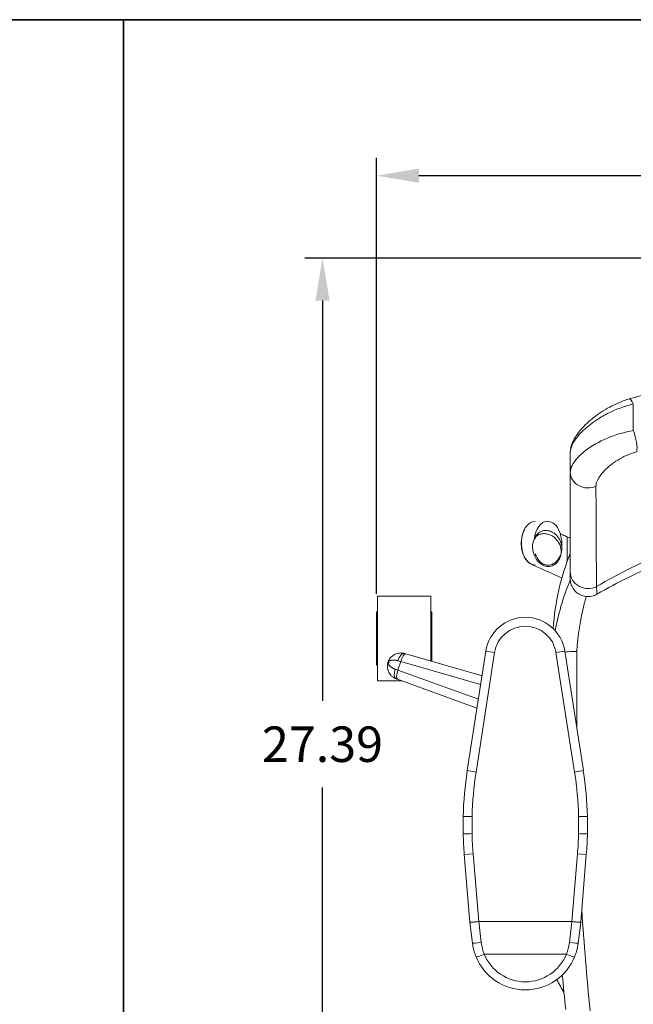
# Model space of a CAD drawing. Units: inches. Extents: x 0 to 126, y -90 to 0.
# Drawn here: x 39 to 56, y -28 to 0 of the extents above; entities that cross this region are included whole.
import ezdxf

# ---------------------------------------------------------------- set-up
doc = ezdxf.new("R2010")
doc.units = ezdxf.units.IN
doc.header["$LTSCALE"] = 0.1875
doc.header["$MEASUREMENT"] = 0
for name, color, linetype, lineweight in [('Dim', 84, 'Continuous', 25), ('Object', 12, 'Continuous', 40), ('PANEL', 6, 'Continuous', 35)]:
    doc.layers.add(name, color=color, linetype=linetype, lineweight=lineweight)
doc.styles.get("Standard").update_dxf_attribs({"font": 'romans.shx'})
doc.dimstyles.get("Standard").update_dxf_attribs({"dimscale": 8, "dimtxt": 0.125, "dimasz": 0.15, "dimexe": 0.0625, "dimexo": 0.0625, "dimgap": 0.09, "dimtad": 0, "dimtih": 1, "dimtoh": 1, "dimzin": 12, "dimdsep": 46, "dimtxsty": 'Standard', "dimcen": 0, "dimadec": 0, "dimazin": 0, "dimtfac": 1, "dimtofl": 0, "dimtmove": 0, "dimatfit": 3, "dimfxl": 0, "dimtolj": 1, "dimtzin": 0, "dimarcsym": 0})

# ---------------------------------------------------------------- blocks, each defined once
blk = doc.blocks.new('3363')
at = {"color": 0, "linetype": 'Continuous', "lineweight": 0}
for p, q in [((195.384, -11.909), (195.384, -11.158)), ((193.608, -12.516), (193.608, -13.085)), ((193.519, -14.898), (193.519, -14.898)), ((193.519, -15.598), (193.519, -14.898)), ((188.177, -16.568), (188.177, -18.952)), ((189.677, -16.568), (188.177, -16.568)), ((189.677, -16.568), (189.677, -18.4)), ((188.146, -18.51), (188.146, -17.01)), ((188.177, -17.01), (188.146, -17.01)), ((189.708, -17.01), (189.677, -17.01)), ((189.708, -17.01), (189.708, -18.409)), ((191.122, -18.817), (188.976, -18.197)), ((190.707, -21.486), (191.23, -18.119)), ((191.477, -18.158), (190.954, -21.524)), ((191.23, -18.119), (191.477, -18.158)), ((193.206, -18.158), (193.453, -18.119)), ((193.729, -21.524), (193.206, -18.158)), ((193.453, -18.119), (193.976, -21.486)), ((188.177, -18.51), (188.146, -18.51)), ((188.755, -18.654), (188.833, -18.414)), ((188.833, -18.414), (191.083, -19.063)), ((191.02, -19.474), (188.755, -18.654)), ((188.852, -18.952), (188.177, -18.952)), ((188.743, -18.913), (190.981, -19.723)), ((190.707, -21.486), (190.954, -21.524)), ((193.729, -21.524), (193.976, -21.486)), ((190.592, -23.263), (190.592, -22.778)), ((190.842, -22.781), (190.842, -23.26)), ((193.842, -23.26), (193.842, -22.781)), ((194.092, -22.778), (194.092, -23.263)), ((190.623, -23.846), (190.872, -23.826)), ((190.781, -25.751), (190.623, -23.846)), ((190.872, -23.826), (191.03, -25.73)), ((193.653, -25.73), (193.811, -23.826)), ((193.811, -23.826), (194.06, -23.846)), ((194.06, -23.846), (193.903, -25.751)), ((190.781, -25.751), (191.03, -25.73)), ((190.781, -25.761), (190.781, -25.751)), ((190.853, -26.343), (190.781, -25.761)), ((193.653, -25.73), (191.03, -25.73)), ((191.03, -25.73), (191.03, -25.735)), ((191.03, -25.735), (191.101, -26.327)), ((193.582, -26.327), (193.653, -25.735)), ((193.653, -25.735), (193.653, -25.73)), ((193.653, -25.73), (193.903, -25.751)), ((193.902, -25.761), (193.83, -26.343)), ((193.903, -25.751), (193.902, -25.761)), ((193.498, -26.656), (191.185, -26.656))]:
    blk.add_line(p, q, dxfattribs=at)
for centre, radius, start, end in [((192.342, -18.292), 1.125, 8.8271, 171.1729), ((192.342, -18.292), 0.875, 8.8271, 171.1729), ((200.589, -23.021), 10, 171.1729, 178.6081), ((200.589, -23.021), 9.75, 171.1729, 178.5904), ((184.094, -23.021), 9.75, 1.4096, 8.8271), ((184.094, -23.021), 10, 1.3919, 8.8271), ((200.589, -23.021), 10, 181.3919, 184.7367), ((200.589, -23.021), 9.75, 181.4096, 184.7367), ((184.094, -23.021), 9.75, 355.2633, 358.5904), ((184.094, -23.021), 10, 355.2633, 358.6081), ((192.342, -26.161), 1.5, 202.2514, 337.7486), ((192.342, -26.183), 1.25, 202.2514, 337.7486)]:
    blk.add_arc(centre, radius, start, end, dxfattribs=at)
for centre, major_axis, ratio, start_param, end_param in [((195.338, -11.255), (-0.072, 0.24), 0.303319, 5.038462, 6.283505), ((195.292, -12.103), (0.134, -0.482), 0.297177, 0.513, 1.902804), ((194.108, -13.085), (-0.5, 0), 0.8733, 0, 2.033157), ((192.621, -15.078), (0, 0.616), 0.632549, 0.000009, 1.252082), ((192.974, -15.078), (0, 0.616), 0.632549, 0, 1.400669), ((192.974, -15.078), (0, 0.616), 0.632549, 5.256872, 6.283185), ((192.621, -15.078), (0, 0.616), 0.632549, 1.252082, 2.692794), ((192.621, -15.078), (0, 0.616), 0.632549, 2.692794, 3.144259), ((194.108, -15.883), (-0.5, 0), 0.949883, 0, 2.066496), ((188.867, -18.426), (0.069, 0.24), 0.468696, 0, 1.555222), ((188.906, -18.438), (0.069, 0.24), 0.30735, 0, 1.560583), ((188.79, -18.664), (-0.085, -0.235), 0.468696, 4.727964, 6.283185), ((188.828, -18.678), (-0.085, -0.235), 0.30735, 4.722603, 6.283185), ((191.101, -26.313), (-0.248, -0.03), 0.055748, 0, 1.563977), ((193.582, -26.313), (0.248, -0.03), 0.055748, 4.719208, 6.283185), ((191.185, -26.635), (-0.231, -0.095), 0.080709, 0, 1.537787), ((193.498, -26.635), (0.231, -0.095), 0.080709, 4.745398, 6.283185)]:
    blk.add_ellipse(centre, major_axis=major_axis, ratio=ratio, start_param=start_param, end_param=end_param, dxfattribs=at)
for points, knots in [([(195.269, -11.015), (196.41, -10.674), (197.613, -10.42), (200.047, -10.098), (201.293, -10.026), (203.74, -10.068), (204.955, -10.177), (207.089, -10.53), (208.029, -10.745), (208.932, -11.015)], [0.003466, 0.003466, 0.003466, 0.003466, 3.746816, 3.746816, 7.452736, 7.452736, 11.088885, 11.088885, 14.052287, 14.052287, 14.052287, 14.052287]), ([(193.608, -12.516), (193.608, -12.437), (193.626, -12.358), (193.69, -12.189), (193.742, -12.096), (193.891, -11.89), (193.996, -11.775), (194.241, -11.554), (194.384, -11.446), (194.694, -11.251), (194.866, -11.163), (195.114, -11.065), (195.19, -11.038), (195.266, -11.015)], [0, 0, 0, 0, 0.335005, 0.335005, 0.744099, 0.744099, 1.261618, 1.261618, 1.803012, 1.803012, 2.3673, 2.3673, 2.613815, 2.613815, 2.613815, 2.613815]), ([(195.384, -11.158), (195.137, -11.216), (194.76, -11.359), (194.206, -11.687), (193.848, -12.003), (193.645, -12.315), (193.608, -12.454), (193.608, -12.516)], [0, 0, 0, 0, 0.675165, 1.012747, 1.687911, 2.025494, 2.363076, 2.363076, 2.363076, 2.363076]), ([(193.608, -13.085), (193.608, -13.024), (193.644, -12.891), (193.795, -12.679), (194.1, -12.4), (194.633, -12.096), (195.137, -11.948), (195.384, -11.909)], [0, 0, 0, 0, 0.26831, 0.536619, 0.804929, 1.341548, 1.878167, 1.878167, 1.878167, 1.878167]), ([(194.331, -13.476), (194.331, -13.432), (194.354, -13.334), (194.45, -13.169), (194.648, -12.945), (194.992, -12.686), (195.318, -12.547), (195.478, -12.504)], [0, 0, 0, 0, 0.26831, 0.536619, 0.804929, 1.341548, 1.878167, 1.878167, 1.878167, 1.878167]), ([(194.346, -16.301), (194.995, -15.921), (197.079, -14.896), (200.907, -13.994), (205.621, -14.359), (208.532, -15.526), (209.856, -16.301)], [1.134214, 1.134214, 1.134214, 1.134214, 4.075476, 10.199626, 16.323775, 22.327112, 22.327112, 22.327112, 22.327112]), ([(209.845, -16.516), (208.821, -15.929), (207.722, -15.455), (205.463, -14.773), (204.288, -14.56), (201.938, -14.407), (200.749, -14.464), (198.43, -14.845), (197.286, -15.169), (195.567, -15.874), (194.95, -16.176), (194.357, -16.516)], [0, 0, 0, 0, 3.542399, 3.542399, 7.079719, 7.079719, 10.606471, 10.606471, 14.129667, 14.129667, 16.180842, 16.180842, 16.180842, 16.180842]), ([(192.499, -15.663), (192.496, -15.661), (192.494, -15.66), (192.489, -15.658), (192.487, -15.657), (192.484, -15.655), (192.482, -15.654), (192.478, -15.651), (192.475, -15.65), (192.469, -15.646), (192.466, -15.644), (192.456, -15.638), (192.449, -15.633), (192.435, -15.623), (192.428, -15.617), (192.403, -15.595), (192.387, -15.577), (192.346, -15.527), (192.325, -15.493), (192.281, -15.405), (192.262, -15.351), (192.231, -15.22), (192.225, -15.141), (192.229, -14.969), (192.246, -14.873), (192.291, -14.744), (192.309, -14.704), (192.345, -14.641), (192.362, -14.616), (192.381, -14.593)], [0.013475, 0.013475, 0.013475, 0.013475, 0.064571, 0.064571, 0.088798, 0.088798, 0.107016, 0.107016, 0.122765, 0.122765, 0.135828, 0.135828, 0.162076, 0.162076, 0.189299, 0.189299, 0.261687, 0.261687, 0.382457, 0.382457, 0.554337, 0.554337, 0.787951, 0.787951, 1.074943, 1.074943, 1.207266, 1.207266, 1.299543, 1.299543, 1.299543, 1.299543]), ([(192.883, -15.719), (192.903, -15.726), (192.923, -15.731), (192.964, -15.737), (192.985, -15.737), (193.034, -15.734), (193.064, -15.728), (193.128, -15.704), (193.162, -15.685), (193.238, -15.622), (193.275, -15.575), (193.335, -15.457), (193.356, -15.373), (193.345, -15.212), (193.325, -15.135), (193.249, -15.006), (193.206, -14.955), (193.12, -14.887), (193.076, -14.86), (192.988, -14.825), (192.949, -14.816), (192.875, -14.808), (192.841, -14.81), (192.773, -14.822), (192.742, -14.833), (192.672, -14.87), (192.645, -14.897), (192.6, -14.951), (192.575, -14.996), (192.538, -15.14), (192.542, -15.233), (192.585, -15.398), (192.621, -15.485), (192.724, -15.62), (192.764, -15.652), (192.824, -15.694), (192.854, -15.709), (192.883, -15.719)], [-1.60289, -1.60289, -1.60289, -1.60289, -1.538813, -1.538813, -1.476652, -1.476652, -1.385457, -1.385457, -1.282182, -1.282182, -1.142093, -1.142093, -0.966079, -0.966079, -0.834725, -0.834725, -0.740633, -0.740633, -0.681967, -0.681967, -0.641202, -0.641202, -0.605455, -0.605455, -0.567667, -0.567667, -0.511198, -0.511198, -0.421089, -0.421089, -0.29099, -0.29099, -0.179155, -0.179155, -0.096497, -0.096497, 0, 0, 0, 0]), ([(193.363, -15.297), (193.367, -15.271), (193.369, -15.244), (193.368, -15.153), (193.355, -15.076), (193.296, -14.947), (193.262, -14.897), (193.176, -14.81), (193.127, -14.777), (193.041, -14.739), (193.003, -14.728), (192.927, -14.718), (192.893, -14.72), (192.827, -14.731), (192.796, -14.742), (192.736, -14.774), (192.707, -14.796), (192.659, -14.849), (192.637, -14.881), (192.619, -14.921)], [-2.020956, -2.020956, -2.020956, -2.020956, -1.909746, -1.909746, -1.643099, -1.643099, -1.450132, -1.450132, -1.242836, -1.242836, -1.090097, -1.090097, -0.932794, -0.932794, -0.749432, -0.749432, -0.526441, -0.526441, -0.323048, -0.323048, -0.323048, -0.323048]), ([(193.307, -14.759), (193.349, -14.869), (193.371, -14.992), (193.376, -15.175), (193.372, -15.238), (193.363, -15.297)], [0, 0, 0, 0, 0.4475159, 0.4475159, 0.6907823, 0.6907823, 0.6907823, 0.6907823]), ([(193.325, -14.81), (193.371, -14.831), (193.419, -14.853), (193.485, -14.883), (193.502, -14.89), (193.519, -14.898)], [4.1901606, 4.1901606, 4.1901606, 4.1901606, 4.3553847, 4.3553847, 4.4131614, 4.4131614, 4.4131614, 4.4131614]), ([(193.338, -15.045), (193.339, -15.045), (193.339, -15.046), (193.366, -15.125), (193.377, -15.219), (193.347, -15.389), (193.319, -15.46), (193.251, -15.56), (193.218, -15.596), (193.155, -15.645), (193.126, -15.662), (193.075, -15.684), (193.047, -15.693), (192.999, -15.699), (192.983, -15.7), (192.952, -15.698), (192.937, -15.696), (192.903, -15.689), (192.884, -15.683), (192.824, -15.657), (192.79, -15.631), (192.717, -15.562), (192.681, -15.51), (192.639, -15.426), (192.627, -15.396), (192.616, -15.365)], [-1.972603, -1.972603, -1.972603, -1.972603, -1.969018, -1.969018, -1.616462, -1.616462, -1.348128, -1.348128, -1.179873, -1.179873, -1.065365, -1.065365, -0.982446, -0.982446, -0.939613, -0.939613, -0.897225, -0.897225, -0.833433, -0.833433, -0.678169, -0.678169, -0.429127, -0.429127, -0.302067, -0.302067, -0.302067, -0.302067]), ([(193.37, -16.061), (193.319, -16.038), (193.269, -16.015), (193.122, -15.948), (193.026, -15.904), (192.855, -15.826), (192.778, -15.791), (192.651, -15.732), (192.6, -15.708), (192.552, -15.687), (192.543, -15.682), (192.535, -15.678)], [0.163713, 0.163713, 0.163713, 0.163713, 0.329422, 0.329422, 0.657139, 0.657139, 0.973424, 0.973424, 1.284331, 1.284331, 1.379951, 1.379951, 1.379951, 1.379951]), ([(194.357, -16.516), (194.311, -16.542), (194.262, -16.561), (194.159, -16.582), (194.105, -16.585), (193.999, -16.573), (193.946, -16.558), (193.85, -16.513), (193.805, -16.483), (193.728, -16.411), (193.694, -16.367), (193.643, -16.274), (193.626, -16.223), (193.611, -16.145), (193.609, -16.118), (193.608, -16.09), (193.608, -16.089), (193.608, -16.086), (193.608, -16.085), (193.608, -16.083), (193.608, -16.083), (193.608, -16.083), (193.608, -16.083), (193.608, -16.082), (193.608, -16.082), (193.608, -16.082), (193.608, -16.082), (193.608, -16.082), (193.608, -16.082), (193.608, -16.082), (193.608, -16.082), (193.608, -16.082), (193.608, -16.082), (193.608, -16.082), (193.608, -16.082), (193.608, -16.082), (193.608, -16.082), (193.608, -16.082), (193.608, -16.082), (193.608, -16.082), (193.608, -16.082), (193.608, -16.079), (193.608, -16.075), (193.608, -16.053), (193.608, -16.02), (193.608, -15.945), (193.608, -15.916), (193.608, -15.883)], [0, 0, 0, 0, 0.156243, 0.156243, 0.315001, 0.315001, 0.4753, 0.4753, 0.632932, 0.632932, 0.794323, 0.794323, 0.951839, 0.951839, 1.031558, 1.031558, 1.036498, 1.036498, 1.040202, 1.040202, 1.040897, 1.040897, 1.041018, 1.041018, 1.041078, 1.041078, 1.041108, 1.041108, 1.041139, 1.041139, 1.0412, 1.0412, 1.041446, 1.041446, 1.043376, 1.043376, 1.05109, 1.05109, 1.074231, 1.074231, 1.143658, 1.143658, 1.352004, 1.352004, 1.978835, 1.978835, 2.297075, 2.297075, 2.297075, 2.297075]), ([(193.186, -17.549), (193.233, -17.281), (193.349, -16.795), (193.52, -16.325), (193.609, -16.116)], [0.860474, 0.860474, 0.860474, 0.860474, 1.595013, 2.208006, 2.208006, 2.208006, 2.208006]), ([(194.346, -16.301), (194.351, -16.395), (194.356, -16.492), (194.357, -16.516), (194.357, -16.516)], [0, 0, 0, 0, 0.842897, 1.256955, 1.256955, 1.256955, 1.256955]), ([(193.792, -18.131), (193.818, -17.677), (193.9, -17.155), (194.039, -16.65), (194.059, -16.58)], [0.239722, 0.239722, 0.239722, 0.239722, 1.595013, 1.81558, 1.81558, 1.81558, 1.81558]), ([(188.937, -18.186), (188.936, -18.186), (188.936, -18.186), (188.936, -18.186), (188.934, -18.185), (188.933, -18.185), (188.931, -18.185), (188.929, -18.184), (188.928, -18.184), (188.926, -18.183), (188.922, -18.182), (188.918, -18.181), (188.915, -18.181), (188.907, -18.179), (188.9, -18.177), (188.893, -18.176), (188.885, -18.175), (188.878, -18.174), (188.871, -18.173), (188.864, -18.173), (188.856, -18.172), (188.849, -18.172), (188.835, -18.171), (188.821, -18.171), (188.807, -18.172), (188.793, -18.173), (188.78, -18.175), (188.767, -18.177), (188.741, -18.182), (188.716, -18.189), (188.692, -18.199), (188.668, -18.208), (188.646, -18.22), (188.625, -18.234), (188.613, -18.243), (188.6, -18.252), (188.588, -18.262), (188.581, -18.268), (188.574, -18.275), (188.568, -18.281), (188.554, -18.295), (188.542, -18.309), (188.53, -18.325), (188.53, -18.326), (188.529, -18.326), (188.529, -18.326), (188.527, -18.329), (188.525, -18.332), (188.523, -18.335), (188.521, -18.338), (188.519, -18.341), (188.517, -18.344), (188.511, -18.353), (188.506, -18.363), (188.5, -18.373), (188.498, -18.377), (188.497, -18.38), (188.495, -18.384), (188.494, -18.387), (188.492, -18.39), (188.491, -18.393), (188.488, -18.4), (188.484, -18.407), (188.482, -18.415), (188.48, -18.42), (188.478, -18.425), (188.476, -18.43), (188.475, -18.435), (188.473, -18.44), (188.472, -18.445), (188.471, -18.448), (188.47, -18.452), (188.469, -18.456), (188.468, -18.459), (188.467, -18.463), (188.466, -18.467), (188.466, -18.467), (188.466, -18.468), (188.466, -18.468), (188.465, -18.472), (188.465, -18.476), (188.464, -18.48), (188.462, -18.492), (188.46, -18.503), (188.459, -18.514), (188.459, -18.518), (188.459, -18.521), (188.458, -18.525), (188.458, -18.539), (188.458, -18.553), (188.458, -18.566), (188.458, -18.568), (188.459, -18.57), (188.459, -18.571), (188.459, -18.573), (188.459, -18.575), (188.459, -18.576), (188.459, -18.579), (188.46, -18.583), (188.46, -18.586), (188.46, -18.586), (188.46, -18.586), (188.46, -18.586), (188.461, -18.592), (188.461, -18.599), (188.462, -18.605), (188.464, -18.617), (188.467, -18.63), (188.47, -18.642), (188.473, -18.654), (188.477, -18.666), (188.481, -18.677), (188.486, -18.689), (188.491, -18.701), (188.496, -18.712), (188.499, -18.718), (188.503, -18.724), (188.506, -18.731), (188.512, -18.741), (188.518, -18.751), (188.525, -18.761), (188.536, -18.776), (188.548, -18.792), (188.562, -18.806), (188.572, -18.816), (188.582, -18.825), (188.592, -18.834), (188.602, -18.842), (188.613, -18.85), (188.624, -18.858), (188.625, -18.858), (188.625, -18.859), (188.626, -18.859), (188.632, -18.863), (188.638, -18.867), (188.644, -18.87), (188.65, -18.874), (188.657, -18.878), (188.663, -18.881), (188.67, -18.884), (188.677, -18.888), (188.684, -18.891), (188.687, -18.892), (188.691, -18.894), (188.694, -18.895), (188.696, -18.896), (188.698, -18.896), (188.7, -18.897), (188.702, -18.898), (188.703, -18.898), (188.705, -18.899)], [0.0440466, 0.0440466, 0.0440466, 0.0440466, 0.0445184, 0.0445184, 0.0445184, 0.0462098, 0.0462098, 0.0462098, 0.0483726, 0.0483726, 0.0483726, 0.0526976, 0.0526976, 0.0526976, 0.0613452, 0.0613452, 0.0613452, 0.0699911, 0.0699911, 0.0699911, 0.0786374, 0.0786374, 0.0786374, 0.0959384, 0.0959384, 0.0959384, 0.1132583, 0.1132583, 0.1132583, 0.1478537, 0.1478537, 0.1478537, 0.182446, 0.182446, 0.182446, 0.204094, 0.204094, 0.204094, 0.2170608, 0.2170608, 0.2170608, 0.242323, 0.242323, 0.242323, 0.2430207, 0.2430207, 0.2430207, 0.2473519, 0.2473519, 0.2473519, 0.2516772, 0.2516772, 0.2516772, 0.2646443, 0.2646443, 0.2646443, 0.2689728, 0.2689728, 0.2689728, 0.272398, 0.272398, 0.272398, 0.280697, 0.280697, 0.280697, 0.2859839, 0.2859839, 0.2859839, 0.2911804, 0.2911804, 0.2911804, 0.2949169, 0.2949169, 0.2949169, 0.2989717, 0.2989717, 0.2989717, 0.2992421, 0.2992421, 0.2992421, 0.3035642, 0.3035642, 0.3035642, 0.3163902, 0.3163902, 0.3163902, 0.3208612, 0.3208612, 0.3208612, 0.338156, 0.338156, 0.338156, 0.3403169, 0.3403169, 0.3403169, 0.3424784, 0.3424784, 0.3424784, 0.3466943, 0.3466943, 0.3466943, 0.3468045, 0.3468045, 0.3468045, 0.3554579, 0.3554579, 0.3554579, 0.3727503, 0.3727503, 0.3727503, 0.39004, 0.39004, 0.39004, 0.407347, 0.407347, 0.407347, 0.4172525, 0.4172525, 0.4172525, 0.4333402, 0.4333402, 0.4333402, 0.459279, 0.459279, 0.459279, 0.4765705, 0.4765705, 0.4765705, 0.4930723, 0.4930723, 0.4930723, 0.493888, 0.493888, 0.493888, 0.5025471, 0.5025471, 0.5025471, 0.511196, 0.511196, 0.511196, 0.5198409, 0.5198409, 0.5198409, 0.5241639, 0.5241639, 0.5241639, 0.5263259, 0.5263259, 0.5263259, 0.5284883, 0.5284883, 0.5284883, 0.5284883]), ([(193.792, -18.131), (193.791, -18.131), (193.791, -18.131), (193.79, -18.131), (193.708, -18.13), (193.627, -18.132), (193.551, -18.136), (193.519, -18.138), (193.487, -18.141), (193.457, -18.144)], [-0.0015431, -0.0015431, -0.0015431, -0.0015431, 0, 0, 0, 0.2484721, 0.2484721, 0.2484721, 0.3550446, 0.3550446, 0.3550446, 0.3550446]), ([(188.679, -18.628), (188.678, -18.627), (188.675, -18.626), (188.67, -18.625), (188.662, -18.622), (188.65, -18.617), (188.637, -18.611), (188.62, -18.603), (188.6, -18.593), (188.575, -18.578), (188.55, -18.56), (188.529, -18.541), (188.515, -18.525), (188.504, -18.511), (188.497, -18.499), (188.493, -18.491), (188.491, -18.486), (188.49, -18.484), (188.488, -18.478), (188.485, -18.467), (188.484, -18.455), (188.485, -18.447), (188.486, -18.441), (188.488, -18.431), (188.492, -18.422), (188.499, -18.413), (188.503, -18.408), (188.508, -18.404), (188.516, -18.397), (188.527, -18.39), (188.545, -18.382), (188.567, -18.375), (188.601, -18.37), (188.639, -18.369), (188.672, -18.372), (188.694, -18.375), (188.713, -18.379), (188.727, -18.382), (188.739, -18.385), (188.747, -18.388), (188.752, -18.389), (188.755, -18.39), (188.756, -18.39)], [-0.5284883, -0.5284883, -0.5284883, -0.5284883, -0.5263257, -0.524163, -0.5198376, -0.5111869, -0.5025361, -0.4938854, -0.4765839, -0.4592824, -0.4333301, -0.4073779, -0.3900764, -0.3727749, -0.3554734, -0.3468227, -0.3424973, -0.3403346, -0.338172, -0.3208705, -0.303569, -0.2992436, -0.2949182, -0.2862675, -0.268966, -0.2646406, -0.2516645, -0.2473391, -0.2430138, -0.2170615, -0.2040854, -0.1824585, -0.1478556, -0.1132526, -0.0959511, -0.0786496, -0.0699989, -0.0613481, -0.0526974, -0.048372, -0.0462093, -0.0440466, -0.0440466, -0.0440466, -0.0440466]), ([(190.842, -22.781), (190.841, -22.781), (190.84, -22.781), (190.807, -22.78), (190.774, -22.78), (190.714, -22.779), (190.686, -22.779), (190.641, -22.778), (190.623, -22.778), (190.598, -22.778), (190.592, -22.778), (190.592, -22.778)], [-0.0016366, -0.0016366, -0.0016366, -0.0016366, 0, 0, 0.0993407, 0.0993407, 0.1970067, 0.1970067, 0.2946651, 0.2946651, 0.3923198, 0.3923198, 0.3923198, 0.3923198]), ([(193.842, -22.781), (193.842, -22.781), (193.843, -22.781), (193.876, -22.78), (193.909, -22.78), (193.969, -22.779), (193.997, -22.779), (194.042, -22.778), (194.06, -22.778), (194.085, -22.778), (194.092, -22.778), (194.092, -22.778)], [-0.3939552, -0.3939552, -0.3939552, -0.3939552, -0.3923186, -0.3923186, -0.2929781, -0.2929781, -0.1953125, -0.1953125, -0.0976544, -0.0976544, 0, 0, 0, 0]), ([(190.842, -23.26), (190.841, -23.26), (190.84, -23.26), (190.807, -23.261), (190.774, -23.261), (190.714, -23.262), (190.686, -23.262), (190.641, -23.263), (190.623, -23.263), (190.598, -23.263), (190.592, -23.263), (190.592, -23.263)], [-0.3939552, -0.3939552, -0.3939552, -0.3939552, -0.3923186, -0.3923186, -0.2929781, -0.2929781, -0.1953125, -0.1953125, -0.0976544, -0.0976544, 0, 0, 0, 0]), ([(193.842, -23.26), (193.842, -23.26), (193.843, -23.26), (193.876, -23.261), (193.909, -23.261), (193.969, -23.262), (193.997, -23.262), (194.042, -23.263), (194.06, -23.263), (194.085, -23.263), (194.092, -23.263), (194.092, -23.263)], [-0.0016366, -0.0016366, -0.0016366, -0.0016366, 0, 0, 0.0993407, 0.0993407, 0.1970067, 0.1970067, 0.2946651, 0.2946651, 0.3923198, 0.3923198, 0.3923198, 0.3923198]), ([(191.03, -25.735), (191.03, -25.735), (191.029, -25.735), (190.996, -25.739), (190.963, -25.742), (190.903, -25.748), (190.876, -25.751), (190.83, -25.756), (190.812, -25.758), (190.788, -25.76), (190.781, -25.761), (190.781, -25.761)], [-0.0013233, -0.0013233, -0.0013233, -0.0013233, 0, 0, 0.0996707, 0.0996707, 0.1973458, 0.1973458, 0.2950016, 0.2950016, 0.3926464, 0.3926464, 0.3926464, 0.3926464]), ([(193.902, -25.761), (193.902, -25.761), (193.895, -25.76), (193.871, -25.758), (193.853, -25.756), (193.807, -25.751), (193.78, -25.748), (193.72, -25.742), (193.687, -25.739), (193.654, -25.735), (193.653, -25.735), (193.653, -25.735)], [0, 0, 0, 0, 0.097644, 0.097644, 0.195299, 0.195299, 0.2929734, 0.2929734, 0.3926432, 0.3926432, 0.3939666, 0.3939666, 0.3939666, 0.3939666]), ([(190.953, -26.729), (190.941, -26.698), (190.929, -26.667), (190.908, -26.604), (190.899, -26.572), (190.89, -26.54), (190.882, -26.507), (190.874, -26.475), (190.862, -26.409), (190.857, -26.376), (190.853, -26.343)], [0, 0, 0, 0, 0.0832782, 0.0832782, 0.1665565, 0.1665565, 0.1665565, 0.2498347, 0.2498347, 0.333113, 0.333113, 0.333113, 0.333113]), ([(191.185, -26.656), (191.174, -26.63), (191.164, -26.603), (191.147, -26.549), (191.139, -26.522), (191.132, -26.495), (191.125, -26.467), (191.119, -26.439), (191.108, -26.383), (191.104, -26.355), (191.101, -26.327)], [0, 0, 0, 0, 0.0832782, 0.0832782, 0.1665565, 0.1665565, 0.1665565, 0.2498347, 0.2498347, 0.333113, 0.333113, 0.333113, 0.333113]), ([(193.582, -26.327), (193.579, -26.355), (193.575, -26.383), (193.564, -26.439), (193.558, -26.467), (193.551, -26.495), (193.544, -26.522), (193.536, -26.549), (193.519, -26.603), (193.509, -26.63), (193.498, -26.656)], [0, 0, 0, 0, 0.0832782, 0.0832782, 0.1665565, 0.1665565, 0.1665565, 0.2498347, 0.2498347, 0.333113, 0.333113, 0.333113, 0.333113]), ([(193.83, -26.343), (193.826, -26.376), (193.821, -26.409), (193.809, -26.475), (193.801, -26.507), (193.793, -26.54), (193.785, -26.572), (193.775, -26.604), (193.754, -26.667), (193.742, -26.698), (193.73, -26.729)], [0, 0, 0, 0, 0.0832782, 0.0832782, 0.1665565, 0.1665565, 0.1665565, 0.2498347, 0.2498347, 0.333113, 0.333113, 0.333113, 0.333113])]:
    blk.add_open_spline(points, degree=3, knots=knots, dxfattribs=at)
for points in [[(193.608, -13.085), (193.608, -14.218), (193.608, -15.156), (193.608, -15.883)], [(194.331, -13.476), (194.337, -14.62), (194.342, -15.567), (194.346, -16.301)], [(192.598, -14.96), (192.61, -14.94), (192.617, -14.925), (192.619, -14.921)], [(192.619, -14.921), (192.62, -14.92), (192.62, -14.919), (192.62, -14.919)], [(193.608, -14.938), (193.578, -14.925), (193.549, -14.911), (193.519, -14.898)], [(193.608, -15.369), (193.343, -16.016), (193.175, -16.745), (193.126, -17.486)], [(193.363, -15.297), (193.356, -15.347), (193.346, -15.394), (193.334, -15.438)], [(188.976, -18.197), (188.962, -18.193), (188.949, -18.19), (188.937, -18.186)], [(193.792, -18.131), (193.793, -18.855), (193.794, -19.586), (193.795, -20.321)], [(188.833, -18.414), (188.807, -18.406), (188.781, -18.398), (188.756, -18.39)], [(188.755, -18.654), (188.729, -18.645), (188.703, -18.636), (188.679, -18.628)], [(188.743, -18.913), (188.73, -18.908), (188.717, -18.903), (188.705, -18.899)], [(193.931, -25.405), (193.994, -26.359), (194.073, -27.31), (194.169, -28.252)], [(193.232, -27.368), (193.296, -27.493), (193.362, -27.617), (193.431, -27.74)], [(193.384, -27.24), (193.414, -27.564), (193.446, -27.888), (193.48, -28.21)]]:
    blk.add_open_spline(points, degree=3, dxfattribs=at)
blk = doc.blocks.new('*D13')
at = {"layer": 'Defpoints', "color": 0}
for p in [(62.25, -6.714, 0), (47.601, -34.1), (54.838, -34.1, 0)]:
    blk.add_point(p, dxfattribs=at)
at = {"layer": 'Dim', "color": 0, "lineweight": -2}
for p, q in [((61.75, -6.714), (47.101, -6.714)), ((47.601, -7.914), (47.601, -19.187)), ((47.601, -32.9), (47.601, -21.627)), ((54.338, -34.1), (47.101, -34.1))]:
    blk.add_line(p, q, dxfattribs=at)
at = {"layer": 'Dim', "color": 0}
for points in [[(47.401, -7.914), (47.801, -7.914), (47.601, -6.714)], [(47.401, -32.9), (47.801, -32.9), (47.601, -34.1)]]:
    blk.add_solid(points, dxfattribs=at)
at = {"layer": 'Dim', "color": 0, "insert": (47.601, -20.407), "char_height": 1, "attachment_point": 5}
blk.add_mtext('\\A1;27.39', dxfattribs=at)
blk = doc.blocks.new('*D14')
at = {"layer": 'Defpoints', "color": 0}
for p in [(76.883, -4.393), (49.117, -16.676, 0), (76.883, -16.676, 0)]:
    blk.add_point(p, dxfattribs=at)
at = {"layer": 'Dim', "color": 0, "lineweight": -2}
for p, q in [((49.117, -16.176), (49.117, -3.893)), ((76.883, -16.176), (76.883, -3.893)), ((50.317, -4.393), (60.28, -4.393)), ((75.683, -4.393), (65.72, -4.393))]:
    blk.add_line(p, q, dxfattribs=at)
at = {"layer": 'Dim', "color": 0}
for points in [[(50.317, -4.193), (50.317, -4.593), (49.117, -4.393)], [(75.683, -4.193), (75.683, -4.593), (76.883, -4.393)]]:
    blk.add_solid(points, dxfattribs=at)
at = {"layer": 'Dim', "color": 0, "insert": (63, -4.393), "char_height": 1, "attachment_point": 5}
blk.add_mtext('\\A1;27.77', dxfattribs=at)

msp = doc.modelspace()

# ---------------------------------------------------------------- linework, layer by layer
at = {"layer": 'PANEL'}
for points in [[(0, 0), (42, 0), (42, -45), (0, -45), (0, 0)], [(42, 0), (84, 0), (84, -45), (42, -45), (42, 0)]]:
    msp.add_lwpolyline(points, dxfattribs=at)

# ---------------------------------------------------------------- block references
at = {"layer": 'Object'}
msp.add_blockref('3363', (-139.029, 0.334, 0), dxfattribs=at)

# ---------------------------------------------------------------- dimensions: what is measured, and where the dimension line sits
at = {"layer": 'Dim'}
dim = msp.add_linear_dim(base=(76.883, -4.393), p1=(49.117, -16.676, 0), p2=(76.883, -16.676, 0), dimstyle='Standard', dxfattribs=at)
dim.commit()
dim.dimension.update_dxf_attribs({"geometry": '*D14', "text_midpoint": (63, -4.393)})
dim = msp.add_linear_dim(base=(47.601, -34.1), p1=(62.25, -6.714, 0), p2=(54.838, -34.1, 0), angle=90, dimstyle='Standard', dxfattribs=at)
dim.commit()
dim.dimension.update_dxf_attribs({"geometry": '*D13', "text_midpoint": (47.601, -20.407), "dimtype": 160})

doc.saveas('drawing.dxf')
